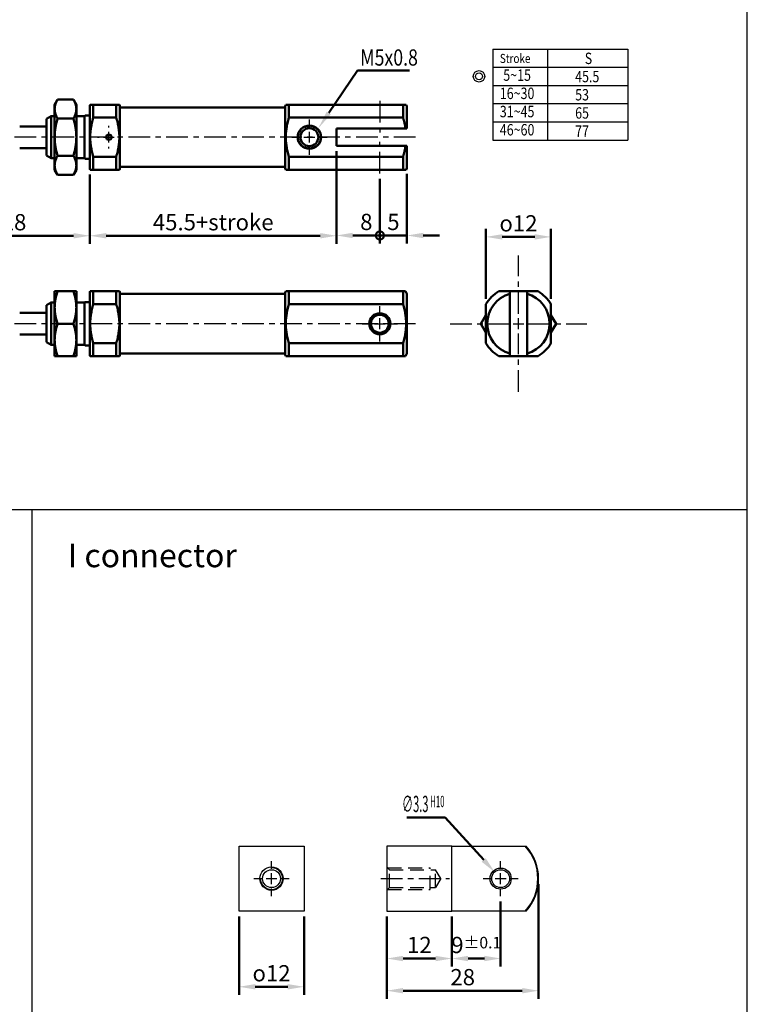
# Model space of a CAD drawing. Units: millimetres. Extents: x 3822 to 4482, y 1251 to 1793.
# Drawn here: x 4348 to 4482, y 1362 to 1544 of the extents above; entities that cross this region are included whole.
import ezdxf
from ezdxf.enums import TextEntityAlignment as Align

# ---------------------------------------------------------------- set-up
doc = ezdxf.new("R2010")
doc.units = ezdxf.units.MM
for name, pattern in [('CENTER', [7, 4, -1, 1, -1]), ('HIDDEN', [9.525, 6.35, -3.175]), ('HIDDEN2', [0.1875, 0.125, -0.0625])]:
    doc.linetypes.add(name, pattern=pattern)
for name, color, linetype, lineweight in [('AM_4', 3, 'Continuous', 25), ('AM_5', 5, 'Continuous', 50), ('AM_7', 1, 'CENTER', 25), ('AM_VIS', 7, 'Continuous', 50), ('HID', 6, 'HIDDEN', 15)]:
    doc.layers.add(name, color=color, linetype=linetype, lineweight=lineweight)
doc.layers.add('CENTER', color=1, linetype='CENTER')
doc.layers.add('LOGO', color=7, linetype='Continuous')
doc.styles.add('CHINESET', font='simplex.shx', dxfattribs={"bigfont": 'CHINESET.SHX'})
doc.styles.add('DAYUS', font='simplex.shx', dxfattribs={"bigfont": 'dayus.shx'})
doc.styles.get("Standard").update_dxf_attribs({"font": 'ISOCP.SHX', "bigfont": 'CHINESET.SHX'})
doc.dimstyles.new('AM_ISO$0', dxfattribs={"dimtxt": 3, "dimasz": 3, "dimexe": 1.5, "dimexo": 1, "dimgap": 1, "dimtad": 1, "dimdsep": 46, "dimtxsty": 'STANDARD', "dimcen": 0, "dimclrd": 256, "dimclre": 256, "dimclrt": 256, "dimadec": 0, "dimazin": 2, "dimtp": 0.1, "dimtm": 0.1, "dimtfac": 0.71, "dimtmove": 0, "dimatfit": 3, "dimfxl": 1, "dimtolj": 2, "dimlwd": -1, "dimlwe": -1, "dimarcsym": 0})
doc.dimstyles.new('AM_ISO$3', dxfattribs={"dimtxt": 3, "dimasz": 3, "dimexe": 1.5, "dimexo": 1, "dimgap": 1, "dimtad": 1, "dimtoh": 1, "dimdsep": 46, "dimtxsty": 'STANDARD', "dimcen": 0, "dimclrd": 256, "dimclre": 256, "dimclrt": 256, "dimadec": 0, "dimazin": 2, "dimtp": 0.1, "dimtm": 0.1, "dimtfac": 0.71, "dimtofl": 0, "dimtmove": 0, "dimatfit": 0, "dimfxl": 1, "dimtolj": 2, "dimlwd": -1, "dimlwe": -1, "dimarcsym": 0})

# ---------------------------------------------------------------- blocks, each defined once
blk = doc.blocks.new('*S73')
at = {"layer": 'AM_5', "color": 5}
for p, q in [((4410.25, 1534.31), (4404.93, 1526.48)), ((4419.81, 1534.31), (4410.25, 1534.31))]:
    blk.add_line(p, q, dxfattribs=at)
at = {"layer": 'AM_5', "color": 5, "lineweight": 35}
blk.add_trace([(4404.55, 1526.74), (4405.31, 1526.23), (4402.96, 1523.59)], dxfattribs=at)
blk = doc.blocks.new('*D15')
at = {"layer": 'AM_5'}
for p, q in [((4406.36, 1519.41), (4406.36, 1502.31)), ((4360.86, 1515.11), (4360.86, 1502.31)), ((4363.86, 1503.81), (4403.36, 1503.81))]:
    blk.add_line(p, q, dxfattribs=at)
for points in [[(4363.86, 1504.31), (4363.86, 1503.31), (4360.86, 1503.81)], [(4403.36, 1504.31), (4403.36, 1503.31), (4406.36, 1503.81)]]:
    blk.add_solid(points, dxfattribs=at)
at = {"layer": 'Defpoints', "color": 0}
for p in [(4406.36, 1520.41), (4360.86, 1516.11), (4406.36, 1503.81)]:
    blk.add_point(p, dxfattribs=at)
at = {"layer": 'AM_5', "insert": (4383.61, 1506.31), "char_height": 3, "attachment_point": 5}
blk.add_mtext('\\A2;45.5+stroke', dxfattribs=at)
blk = doc.blocks.new('*D16')
at = {"layer": 'AM_5'}
for p, q in [((4332.86, 1519.41), (4332.86, 1502.31)), ((4360.86, 1515.11), (4360.86, 1502.31)), ((4335.86, 1503.81), (4357.86, 1503.81))]:
    blk.add_line(p, q, dxfattribs=at)
for points in [[(4335.86, 1504.31), (4335.86, 1503.31), (4332.86, 1503.81)], [(4357.86, 1504.31), (4357.86, 1503.31), (4360.86, 1503.81)]]:
    blk.add_solid(points, dxfattribs=at)
at = {"layer": 'Defpoints', "color": 0}
for p in [(4332.86, 1520.41), (4360.86, 1516.11), (4360.86, 1503.81)]:
    blk.add_point(p, dxfattribs=at)
at = {"layer": 'AM_5', "insert": (4346.86, 1506.31), "char_height": 3, "attachment_point": 5}
blk.add_mtext('\\A2;28', dxfattribs=at)
blk = doc.blocks.new('_DotSmall')
at = {"color": 0, "linetype": 'ByBlock', "const_width": 0.5}
blk.add_lwpolyline([(-0.0625, 0, 1), (0.0625, 0, 1)], format="xyb", close=True, dxfattribs=at)
blk = doc.blocks.new('*D17')
at = {"layer": 'AM_5'}
for p, q in [((4406.36, 1519.41), (4406.36, 1502.36)), ((4414.36, 1514.33), (4414.36, 1502.36)), ((4409.36, 1503.86), (4414.36, 1503.86))]:
    blk.add_line(p, q, dxfattribs=at)
blk.add_solid([(4409.36, 1504.36), (4409.36, 1503.36), (4406.36, 1503.86)], dxfattribs=at)
at = {"layer": 'Defpoints', "color": 0}
for p in [(4406.36, 1520.41), (4414.36, 1515.33), (4414.36, 1503.86)]:
    blk.add_point(p, dxfattribs=at)
at = {"layer": 'AM_5', "xscale": 3, "yscale": 3, "zscale": 3}
blk.add_blockref('_DotSmall', (4414.36, 1503.86), dxfattribs=at)
at = {"layer": 'AM_5', "insert": (4411.86, 1506.36), "char_height": 3, "attachment_point": 5}
blk.add_mtext('\\A2;8', dxfattribs=at)
blk = doc.blocks.new('*D18')
at = {"layer": 'AM_5'}
for p, q in [((4414.36, 1514.33), (4414.36, 1502.36)), ((4419.36, 1515.26), (4419.36, 1502.36)), ((4414.36, 1503.86), (4411.36, 1503.86)), ((4414.36, 1503.86), (4419.36, 1503.86)), ((4422.36, 1503.86), (4425.36, 1503.86))]:
    blk.add_line(p, q, dxfattribs=at)
blk.add_solid([(4422.36, 1504.36), (4422.36, 1503.36), (4419.36, 1503.86)], dxfattribs=at)
at = {"layer": 'Defpoints', "color": 0}
for p in [(4419.36, 1516.26), (4414.36, 1515.33), (4419.36, 1503.86)]:
    blk.add_point(p, dxfattribs=at)
at = {"layer": 'AM_5', "xscale": 3, "yscale": 3, "zscale": 3}
blk.add_blockref('_DotSmall', (4414.36, 1503.86), dxfattribs=at)
at = {"layer": 'AM_5', "insert": (4416.86, 1506.36), "char_height": 3, "attachment_point": 5}
blk.add_mtext('\\A2;5', dxfattribs=at)
blk = doc.blocks.new('*D45')
at = {"layer": 'AM_5'}
for p, q in [((4388.37, 1378.12), (4388.37, 1363.65)), ((4400.37, 1378.12), (4400.37, 1363.65)), ((4391.37, 1365.15), (4397.37, 1365.15))]:
    blk.add_line(p, q, dxfattribs=at)
for points in [[(4391.37, 1365.65), (4391.37, 1364.65), (4388.37, 1365.15)], [(4397.37, 1365.65), (4397.37, 1364.65), (4400.37, 1365.15)]]:
    blk.add_solid(points, dxfattribs=at)
at = {"layer": 'Defpoints', "color": 0}
for p in [(4388.37, 1379.12), (4400.37, 1379.12), (4400.37, 1365.15)]:
    blk.add_point(p, dxfattribs=at)
at = {"layer": 'AM_5', "insert": (4394.37, 1367.65), "char_height": 3, "attachment_point": 5}
blk.add_mtext('\\A2;{\\Famgdt|c136;o}12', dxfattribs=at)
blk = doc.blocks.new('*D46')
at = {"layer": 'AM_5'}
for p, q in [((4426.38, 1396.41), (4419.34, 1396.41)), ((4433.51, 1388.56), (4426.38, 1396.41))]:
    blk.add_line(p, q, dxfattribs=at)
blk.add_solid([(4433.88, 1388.9), (4433.14, 1388.23), (4435.53, 1386.34)], dxfattribs=at)
at = {"layer": 'Defpoints', "color": 0}
for p in [(4435.53, 1386.34), (4437.75, 1383.9)]:
    blk.add_point(p, dxfattribs=at)
at = {"layer": 'AM_5', "insert": (4422.36, 1398.91), "char_height": 3, "attachment_point": 5}
blk.add_mtext('\\A2;\\W0.5;∅3.3{\\H0.7x;\\C5; H10}', dxfattribs=at)
blk = doc.blocks.new('*D47')
at = {"layer": 'AM_5'}
for p, q in [((4436.64, 1380.87), (4436.64, 1368.87)), ((4427.64, 1378.12), (4427.64, 1368.87)), ((4433.64, 1370.37), (4430.64, 1370.37))]:
    blk.add_line(p, q, dxfattribs=at)
for points in [[(4430.64, 1370.87), (4430.64, 1369.87), (4427.64, 1370.37)], [(4433.64, 1370.87), (4433.64, 1369.87), (4436.64, 1370.37)]]:
    blk.add_solid(points, dxfattribs=at)
at = {"layer": 'Defpoints', "color": 0}
for p in [(4436.64, 1381.87), (4427.64, 1379.12), (4427.64, 1370.37)]:
    blk.add_point(p, dxfattribs=at)
at = {"layer": 'AM_5', "insert": (4432.14, 1372.87), "char_height": 3, "attachment_point": 5}
blk.add_mtext('\\A2;9{\\H2.130000;±0.1}', dxfattribs=at)
blk = doc.blocks.new('*D48')
at = {"layer": 'AM_5'}
for p, q in [((4443.64, 1384.12), (4443.64, 1362.93)), ((4415.64, 1378.12), (4415.64, 1362.93)), ((4418.64, 1364.43), (4440.64, 1364.43))]:
    blk.add_line(p, q, dxfattribs=at)
for points in [[(4418.64, 1364.93), (4418.64, 1363.93), (4415.64, 1364.43)], [(4440.64, 1364.93), (4440.64, 1363.93), (4443.64, 1364.43)]]:
    blk.add_solid(points, dxfattribs=at)
at = {"layer": 'Defpoints', "color": 0}
for p in [(4443.64, 1385.12), (4415.64, 1379.12), (4443.64, 1364.43)]:
    blk.add_point(p, dxfattribs=at)
at = {"layer": 'AM_5', "insert": (4429.64, 1366.93), "char_height": 3, "attachment_point": 5}
blk.add_mtext('\\A2;28', dxfattribs=at)
blk = doc.blocks.new('A$C5ECF147B')
for radius in [1.25, 0.75]:
    blk.add_circle((-3.08, 2.06), radius)
blk = doc.blocks.new('*D50')
at = {"layer": 'AM_5'}
for p, q in [((4415.64, 1378.12), (4415.64, 1368.87)), ((4427.64, 1378.12), (4427.64, 1368.87)), ((4418.64, 1370.37), (4424.64, 1370.37))]:
    blk.add_line(p, q, dxfattribs=at)
for points in [[(4418.64, 1370.87), (4418.64, 1369.87), (4415.64, 1370.37)], [(4424.64, 1370.87), (4424.64, 1369.87), (4427.64, 1370.37)]]:
    blk.add_solid(points, dxfattribs=at)
at = {"layer": 'Defpoints', "color": 0}
for p in [(4415.64, 1379.12), (4427.64, 1379.12), (4427.64, 1370.37)]:
    blk.add_point(p, dxfattribs=at)
at = {"layer": 'AM_5', "insert": (4421.64, 1372.87), "char_height": 3, "attachment_point": 5}
blk.add_mtext('\\A2;12', dxfattribs=at)
blk = doc.blocks.new('*D60')
at = {"layer": 'AM_5'}
for p, q in [((4433.93, 1492.17), (4433.93, 1505.1)), ((4436.93, 1503.6), (4442.93, 1503.6)), ((4445.93, 1492.17), (4445.93, 1505.1))]:
    blk.add_line(p, q, dxfattribs=at)
for points in [[(4436.93, 1504.1), (4436.93, 1503.1), (4433.93, 1503.6)], [(4442.93, 1504.1), (4442.93, 1503.1), (4445.93, 1503.6)]]:
    blk.add_solid(points, dxfattribs=at)
at = {"layer": 'Defpoints', "color": 0}
for p in [(4445.93, 1503.6), (4433.93, 1491.17), (4445.93, 1491.17)]:
    blk.add_point(p, dxfattribs=at)
at = {"layer": 'AM_5', "insert": (4439.93, 1506.1), "char_height": 3, "attachment_point": 5}
blk.add_mtext('\\A2;{\\Famgdt|c136;o}12', dxfattribs=at)

msp = doc.modelspace()

# ---------------------------------------------------------------- linework, layer by layer
for p, q in [((4435.174, 1538.282), (4435.174, 1521.482)), ((4435.174, 1538.282), (4460.134, 1538.282)), ((4445.313, 1538.282), (4445.313, 1521.482)), ((4460.134, 1538.282), (4460.134, 1531.562)), ((4460.134, 1538.282), (4460.134, 1521.482)), ((4435.174, 1534.922), (4460.134, 1534.922)), ((4435.174, 1531.562), (4460.134, 1531.562)), ((4435.174, 1528.202), (4460.134, 1528.202)), ((4435.174, 1524.842), (4460.134, 1524.842)), ((4435.174, 1521.482), (4460.134, 1521.482)), ((4388.371, 1379.12), (4388.371, 1391.12)), ((4388.371, 1391.12), (4400.371, 1391.12)), ((4400.371, 1391.12), (4400.371, 1379.12)), ((4427.639, 1391.12), (4415.639, 1391.12)), ((4415.639, 1391.12), (4415.639, 1379.12)), ((4427.639, 1379.12), (4427.639, 1391.12)), ((4427.639, 1391.12), (4441.166, 1391.12)), ((4441.166, 1391.12), (4441.347, 1391.12)), ((4400.371, 1379.12), (4388.371, 1379.12)), ((4415.639, 1379.12), (4427.639, 1379.12)), ((4441.166, 1379.12), (4427.639, 1379.12)), ((4441.347, 1379.12), (4441.166, 1379.12))]:
    msp.add_line(p, q)
at = {"color": 3, "linetype": 'HIDDEN', "ltscale": 0.4}
for p, q in [((4416.139, 1386.77), (4415.639, 1387.27)), ((4415.789, 1387.12), (4423.639, 1387.12)), ((4423.639, 1383.12), (4423.639, 1387.12)), ((4416.139, 1386.77), (4424.639, 1386.77)), ((4416.139, 1383.47), (4416.139, 1386.77)), ((4425.63, 1385.12), (4424.639, 1386.77)), ((4424.639, 1383.47), (4424.639, 1386.77)), ((4416.139, 1383.47), (4415.639, 1382.97)), ((4416.139, 1383.47), (4424.639, 1383.47)), ((4425.63, 1385.12), (4424.639, 1383.47)), ((4415.789, 1383.12), (4423.639, 1383.12))]:
    msp.add_line(p, q, dxfattribs=at)
for centre, radius in [((4394.371, 1385.12), 2.15), ((4436.639, 1385.12), 1.95), ((4394.371, 1385.12), 1.65), ((4436.639, 1385.12), 1.65)]:
    msp.add_circle(centre, radius)
for radius, start, end in [(8.866, 317.40755, 42.59245), (9, 318.18969, 41.81031)]:
    msp.add_arc((4434.639, 1385.12), radius, start, end)
at = {"layer": 'AM_4', "linetype": 'HIDDEN2'}
msp.add_circle((4401.355, 1522.01), 2, dxfattribs=at)
at = {"layer": 'AM_7'}
for p, q in [((4414.355, 1528.689), (4414.355, 1522.897)), ((4401.355, 1523.81), (4401.355, 1525.26)), ((4364.355, 1523.81), (4364.355, 1524.11)), ((4420.955, 1522.01), (4331.755, 1522.01)), ((4362.255, 1522.01), (4362.555, 1522.01)), ((4363.355, 1522.01), (4365.355, 1522.01)), ((4364.355, 1521.01), (4364.355, 1523.01)), ((4366.155, 1522.01), (4366.455, 1522.01)), ((4398.105, 1522.01), (4399.555, 1522.01)), ((4400.355, 1522.01), (4402.355, 1522.01)), ((4401.355, 1521.01), (4401.355, 1523.01)), ((4403.155, 1522.01), (4404.605, 1522.01)), ((4364.355, 1519.91), (4364.355, 1520.21)), ((4401.355, 1518.76), (4401.355, 1520.21)), ((4414.355, 1515.332), (4414.355, 1521.124)), ((4439.932, 1489.365), (4439.932, 1500.165)), ((4414.355, 1489.365), (4414.355, 1490.815)), ((4420.955, 1487.565), (4331.755, 1487.565)), ((4411.105, 1487.565), (4412.555, 1487.565)), ((4413.355, 1487.565), (4415.355, 1487.565)), ((4414.355, 1486.565), (4414.355, 1488.565)), ((4416.155, 1487.565), (4417.605, 1487.565)), ((4427.332, 1487.565), (4438.132, 1487.565)), ((4438.932, 1487.565), (4440.932, 1487.565)), ((4439.932, 1486.565), (4439.932, 1488.565)), ((4441.732, 1487.565), (4452.532, 1487.565)), ((4414.355, 1484.315), (4414.355, 1485.765)), ((4439.932, 1474.965), (4439.932, 1485.765))]:
    msp.add_line(p, q, dxfattribs=at)
at = {"layer": 'AM_VIS'}
for p, q in [((4354.355, 1528.01), (4354.891, 1528.939)), ((4354.891, 1528.939), (4357.819, 1528.939)), ((4358.355, 1528.01), (4357.819, 1528.939)), ((4354.355, 1528.01), (4354.355, 1527.207)), ((4354.355, 1527.207), (4354.355, 1522.01)), ((4358.355, 1527.207), (4358.355, 1528.01)), ((4358.355, 1522.01), (4358.355, 1527.207)), ((4360.855, 1527.91), (4360.913, 1528.01)), ((4360.855, 1527.91), (4360.855, 1516.11)), ((4360.913, 1528.01), (4361.49, 1528.01)), ((4365.72, 1528.01), (4361.49, 1528.01)), ((4361.49, 1525.616), (4361.49, 1528.01)), ((4365.72, 1528.01), (4366.297, 1528.01)), ((4365.72, 1528.01), (4365.72, 1525.616)), ((4366.355, 1527.91), (4366.297, 1528.01)), ((4366.355, 1516.11), (4366.355, 1527.91)), ((4366.355, 1527.41), (4366.455, 1527.51)), ((4396.755, 1527.51), (4366.455, 1527.51)), ((4396.855, 1527.41), (4396.755, 1527.51)), ((4396.855, 1527.76), (4397, 1528.01)), ((4396.855, 1527.76), (4396.855, 1516.26)), ((4397, 1528.01), (4397.577, 1528.01)), ((4418.634, 1528.01), (4397.577, 1528.01)), ((4397.577, 1525.616), (4397.577, 1528.01)), ((4418.634, 1528.01), (4419.211, 1528.01)), ((4418.634, 1528.01), (4418.634, 1525.616)), ((4419.355, 1527.76), (4419.211, 1528.01)), ((4419.355, 1523.61), (4419.355, 1527.76)), ((4352.855, 1525.41), (4353.721, 1525.91)), ((4352.855, 1518.61), (4352.855, 1525.41)), ((4354.355, 1525.91), (4353.721, 1525.91)), ((4353.721, 1525.91), (4353.721, 1518.11)), ((4354.891, 1525.475), (4357.819, 1525.475)), ((4359.855, 1525.91), (4358.355, 1525.91)), ((4359.855, 1525.91), (4359.955, 1526.01)), ((4359.855, 1518.11), (4359.855, 1525.91)), ((4360.855, 1526.01), (4359.955, 1526.01)), ((4361.49, 1525.616), (4365.72, 1525.616)), ((4397.577, 1525.616), (4418.634, 1525.616)), ((4352.855, 1524.01), (4347.905, 1524.01)), ((4406.355, 1520.41), (4406.355, 1523.61)), ((4406.355, 1523.61), (4419.09, 1523.61)), ((4419.09, 1523.61), (4419.355, 1523.61)), ((4354.355, 1522.01), (4354.355, 1516.814)), ((4358.355, 1516.814), (4358.355, 1522.01)), ((4352.855, 1520.01), (4347.905, 1520.01)), ((4419.09, 1520.41), (4406.355, 1520.41)), ((4419.09, 1520.41), (4419.355, 1520.41)), ((4419.355, 1516.26), (4419.355, 1520.41)), ((4352.855, 1518.61), (4353.721, 1518.11)), ((4354.355, 1518.11), (4353.721, 1518.11)), ((4354.891, 1518.546), (4357.819, 1518.546)), ((4359.855, 1518.11), (4358.355, 1518.11)), ((4359.855, 1518.11), (4359.955, 1518.01)), ((4360.855, 1518.01), (4359.955, 1518.01)), ((4365.72, 1518.405), (4361.49, 1518.405)), ((4361.49, 1516.01), (4361.49, 1518.405)), ((4365.72, 1518.405), (4365.72, 1516.01)), ((4418.634, 1518.405), (4397.577, 1518.405)), ((4397.577, 1516.01), (4397.577, 1518.405)), ((4418.634, 1518.405), (4418.634, 1516.01)), ((4354.355, 1516.814), (4354.355, 1516.01)), ((4358.355, 1516.01), (4358.355, 1516.814)), ((4360.855, 1516.11), (4360.913, 1516.01)), ((4366.355, 1516.11), (4366.297, 1516.01)), ((4366.355, 1516.61), (4366.455, 1516.51)), ((4396.755, 1516.51), (4366.455, 1516.51)), ((4396.855, 1516.61), (4396.755, 1516.51)), ((4396.855, 1516.26), (4397, 1516.01)), ((4419.355, 1516.26), (4419.211, 1516.01)), ((4354.355, 1516.01), (4354.891, 1515.082)), ((4354.891, 1515.082), (4357.819, 1515.082)), ((4358.355, 1516.01), (4357.819, 1515.082)), ((4360.913, 1516.01), (4361.49, 1516.01)), ((4361.49, 1516.01), (4365.72, 1516.01)), ((4365.72, 1516.01), (4366.297, 1516.01)), ((4397, 1516.01), (4397.577, 1516.01)), ((4397.577, 1516.01), (4418.634, 1516.01)), ((4418.634, 1516.01), (4419.211, 1516.01)), ((4354.355, 1493.565), (4354.891, 1493.565)), ((4354.355, 1493.565), (4354.355, 1490.565)), ((4354.891, 1493.565), (4357.819, 1493.565)), ((4357.819, 1493.565), (4358.355, 1493.565)), ((4358.355, 1490.565), (4358.355, 1493.565)), ((4360.855, 1493.465), (4360.913, 1493.565)), ((4360.855, 1493.465), (4360.855, 1481.665)), ((4360.913, 1493.565), (4361.49, 1493.565)), ((4365.72, 1493.565), (4361.49, 1493.565)), ((4361.49, 1491.171), (4361.49, 1493.565)), ((4365.72, 1493.565), (4366.297, 1493.565)), ((4365.72, 1493.565), (4365.72, 1491.171)), ((4366.355, 1493.465), (4366.297, 1493.565)), ((4366.355, 1481.665), (4366.355, 1493.465)), ((4366.355, 1492.965), (4366.455, 1493.065)), ((4396.755, 1493.065), (4366.455, 1493.065)), ((4396.855, 1492.965), (4396.755, 1493.065)), ((4396.855, 1493.315), (4397, 1493.565)), ((4396.855, 1493.315), (4396.855, 1481.815)), ((4397, 1493.565), (4397.577, 1493.565)), ((4418.634, 1493.565), (4397.577, 1493.565)), ((4397.577, 1491.171), (4397.577, 1493.565)), ((4418.634, 1493.565), (4419.09, 1493.565)), ((4418.634, 1493.565), (4418.634, 1491.171)), ((4419.09, 1493.565), (4419.355, 1493.088)), ((4419.355, 1482.042), (4419.355, 1493.088)), ((4436.327, 1493.565), (4443.538, 1493.565)), ((4436.327, 1493.565), (4438.332, 1493.565)), ((4436.468, 1493.565), (4439.932, 1493.565)), ((4438.332, 1493.565), (4438.332, 1493.088)), ((4438.332, 1493.565), (4441.532, 1493.565)), ((4438.332, 1482.042), (4438.332, 1493.088)), ((4439.932, 1493.565), (4443.397, 1493.565)), ((4441.532, 1493.565), (4443.538, 1493.565)), ((4441.532, 1493.565), (4441.532, 1493.088)), ((4441.532, 1493.088), (4441.532, 1482.042)), ((4352.855, 1490.965), (4353.721, 1491.465)), ((4352.855, 1484.165), (4352.855, 1490.965)), ((4354.355, 1491.465), (4353.721, 1491.465)), ((4353.721, 1491.465), (4353.721, 1483.665)), ((4359.855, 1491.465), (4358.355, 1491.465)), ((4359.855, 1491.465), (4359.955, 1491.565)), ((4359.855, 1483.665), (4359.855, 1491.465)), ((4360.855, 1491.565), (4359.955, 1491.565)), ((4361.49, 1491.171), (4365.72, 1491.171)), ((4397.577, 1491.171), (4418.634, 1491.171)), ((4433.932, 1491.171), (4433.932, 1483.96)), ((4433.932, 1491.171), (4433.932, 1483.96)), ((4445.932, 1491.171), (4445.932, 1483.96)), ((4445.932, 1491.171), (4445.932, 1483.96)), ((4352.855, 1489.565), (4347.905, 1489.565)), ((4354.355, 1490.565), (4354.355, 1484.565)), ((4358.355, 1484.565), (4358.355, 1490.565)), ((4433.004, 1487.565), (4433.932, 1489.173)), ((4445.932, 1489.173), (4446.861, 1487.565)), ((4354.891, 1487.565), (4357.819, 1487.565)), ((4433.004, 1487.565), (4433.932, 1485.957)), ((4445.932, 1485.957), (4446.861, 1487.565)), ((4352.855, 1485.565), (4347.905, 1485.565)), ((4352.855, 1484.165), (4353.721, 1483.665)), ((4354.355, 1483.665), (4353.721, 1483.665)), ((4354.355, 1484.565), (4354.355, 1481.565)), ((4358.355, 1481.565), (4358.355, 1484.565)), ((4359.855, 1483.665), (4358.355, 1483.665)), ((4359.855, 1483.665), (4359.955, 1483.565)), ((4360.855, 1483.565), (4359.955, 1483.565)), ((4365.72, 1483.96), (4361.49, 1483.96)), ((4361.49, 1481.565), (4361.49, 1483.96)), ((4365.72, 1483.96), (4365.72, 1481.565)), ((4418.634, 1483.96), (4397.577, 1483.96)), ((4397.577, 1481.565), (4397.577, 1483.96)), ((4418.634, 1483.96), (4418.634, 1481.565)), ((4354.355, 1481.565), (4354.891, 1481.565)), ((4354.891, 1481.565), (4357.819, 1481.565)), ((4357.819, 1481.565), (4358.355, 1481.565)), ((4360.855, 1481.665), (4360.913, 1481.565)), ((4360.913, 1481.565), (4361.49, 1481.565)), ((4361.49, 1481.565), (4365.72, 1481.565)), ((4365.72, 1481.565), (4366.297, 1481.565)), ((4366.355, 1481.665), (4366.297, 1481.565)), ((4366.355, 1482.165), (4366.455, 1482.065)), ((4396.755, 1482.065), (4366.455, 1482.065)), ((4396.855, 1482.165), (4396.755, 1482.065)), ((4396.855, 1481.815), (4397, 1481.565)), ((4397, 1481.565), (4397.577, 1481.565)), ((4397.577, 1481.565), (4418.634, 1481.565)), ((4418.634, 1481.565), (4419.09, 1481.565)), ((4419.09, 1481.565), (4419.355, 1482.042)), ((4436.327, 1481.565), (4443.538, 1481.565)), ((4436.327, 1481.565), (4438.332, 1481.565)), ((4436.468, 1481.565), (4439.932, 1481.565)), ((4438.332, 1482.042), (4438.332, 1481.565)), ((4441.532, 1481.565), (4438.332, 1481.565)), ((4439.932, 1481.565), (4443.397, 1481.565)), ((4441.532, 1482.042), (4441.532, 1481.565)), ((4441.532, 1481.565), (4443.538, 1481.565))]:
    msp.add_line(p, q, dxfattribs=at)
for centre, radius in [((4401.355, 1522.01), 2.15), ((4401.355, 1522.01), 1.65), ((4364.355, 1522.01), 0.5), ((4414.355, 1487.565), 1.95), ((4414.355, 1487.565), 1.65)]:
    msp.add_circle(centre, radius, dxfattribs=at)
for radius, start, end in [(7, 121.00272, 148.99728), (5.75, 106.15644, 253.84356), (5.75, 286.15644, 73.84356), (7, 31.00272, 58.99728), (7, 211.00272, 238.99728), (7, 301.00272, 328.99728)]:
    msp.add_arc((4439.932, 1487.565), radius, start, end, dxfattribs=at)
for points, weights in [([(4354.891, 1528.939), (4354.355, 1528.01), (4354.355, 1527.207)], [1.1214991797, 1.09920309459, 1]), ([(4358.355, 1527.207), (4358.355, 1528.01), (4357.819, 1528.939)], [1, 1.09920309459, 1.1214991797]), ([(4354.355, 1527.207), (4354.355, 1526.403), (4354.891, 1525.475)], [1, 1.09920309459, 1.1214991797]), ([(4357.819, 1525.475), (4358.355, 1526.403), (4358.355, 1527.207)], [1.1214991797, 1.09920309459, 1]), ([(4354.891, 1525.475), (4354.355, 1523.618), (4354.355, 1522.01)], [1.1214991797, 1.09920309459, 1]), ([(4358.355, 1522.01), (4358.355, 1523.618), (4357.819, 1525.475)], [1, 1.09920309459, 1.1214991797]), ([(4361.49, 1525.616), (4360.418, 1522.01), (4361.49, 1518.405)], [1, 1.16666666667, 1]), ([(4365.72, 1518.405), (4366.792, 1522.01), (4365.72, 1525.616)], [1, 1.16666666667, 1]), ([(4397.577, 1525.616), (4396.505, 1522.01), (4397.577, 1518.405)], [1, 1.16666666667, 1]), ([(4419.09, 1523.61), (4418.95, 1524.553), (4418.634, 1525.616)], [1.06472985178, 1.04395960949, 1]), ([(4354.355, 1522.01), (4354.355, 1520.403), (4354.891, 1518.546)], [1, 1.09920309459, 1.1214991797]), ([(4357.819, 1518.546), (4358.355, 1520.403), (4358.355, 1522.01)], [1.1214991797, 1.09920309459, 1]), ([(4418.634, 1518.405), (4418.95, 1519.468), (4419.09, 1520.41)], [1, 1.04395960949, 1.06472985178]), ([(4354.891, 1518.546), (4354.355, 1517.618), (4354.355, 1516.814)], [1.1214991797, 1.09920309459, 1]), ([(4358.355, 1516.814), (4358.355, 1517.618), (4357.819, 1518.546)], [1, 1.09920309459, 1.1214991797]), ([(4354.355, 1516.814), (4354.355, 1516.01), (4354.891, 1515.082)], [1, 1.09920309459, 1.1214991797]), ([(4357.819, 1515.082), (4358.355, 1516.01), (4358.355, 1516.814)], [1.1214991797, 1.09920309459, 1]), ([(4354.891, 1493.565), (4354.355, 1491.957), (4354.355, 1490.565)], [1.1214991797, 1.09920309459, 1]), ([(4358.355, 1490.565), (4358.355, 1491.957), (4357.819, 1493.565)], [1, 1.09920309459, 1.1214991797]), ([(4361.49, 1491.171), (4360.418, 1487.565), (4361.49, 1483.96)], [1, 1.16666666667, 1]), ([(4365.72, 1483.96), (4366.792, 1487.565), (4365.72, 1491.171)], [1, 1.16666666667, 1]), ([(4397.577, 1491.171), (4396.505, 1487.565), (4397.577, 1483.96)], [1, 1.16666666667, 1]), ([(4418.634, 1483.96), (4419.706, 1487.565), (4418.634, 1491.171)], [1, 1.16666666667, 1]), ([(4354.355, 1490.565), (4354.355, 1489.173), (4354.891, 1487.565)], [1, 1.09920309459, 1.1214991797]), ([(4357.819, 1487.565), (4358.355, 1489.173), (4358.355, 1490.565)], [1.1214991797, 1.09920309459, 1]), ([(4354.891, 1487.565), (4354.355, 1485.957), (4354.355, 1484.565)], [1.1214991797, 1.09920309459, 1]), ([(4358.355, 1484.565), (4358.355, 1485.957), (4357.819, 1487.565)], [1, 1.09920309459, 1.1214991797]), ([(4354.355, 1484.565), (4354.355, 1483.173), (4354.891, 1481.565)], [1, 1.09920309459, 1.1214991797]), ([(4357.819, 1481.565), (4358.355, 1483.173), (4358.355, 1484.565)], [1.1214991797, 1.09920309459, 1])]:
    msp.add_rational_spline(points, weights, degree=2, dxfattribs=at)
at = {"layer": 'CENTER'}
for p, q in [((4394.371, 1386.92), (4394.371, 1388.37)), ((4436.639, 1386.92), (4436.639, 1388.37)), ((4394.371, 1384.12), (4394.371, 1386.12)), ((4436.639, 1384.12), (4436.639, 1386.12)), ((4391.121, 1385.12), (4392.571, 1385.12)), ((4393.371, 1385.12), (4395.371, 1385.12)), ((4396.171, 1385.12), (4397.621, 1385.12)), ((4414.539, 1385.12), (4427.23, 1385.12)), ((4433.389, 1385.12), (4434.839, 1385.12)), ((4435.639, 1385.12), (4437.639, 1385.12)), ((4438.439, 1385.12), (4439.889, 1385.12)), ((4394.371, 1381.87), (4394.371, 1383.32)), ((4436.639, 1381.87), (4436.639, 1383.32))]:
    msp.add_line(p, q, dxfattribs=at)
at = {"layer": 'HID', "color": 3, "linetype": 'HIDDEN'}
msp.add_circle((4394.371, 1385.12), 2, dxfattribs=at)
at = {"layer": 'LOGO', "color": 4}
for p, q in [((3822.151, 1453.282), (4482.151, 1453.282)), ((4350.151, 1453.282), (4350.151, 1299.066))]:
    msp.add_line(p, q, dxfattribs=at)
msp.add_lwpolyline([(3822.151, 1299.066), (4482.151, 1299.066), (4482.151, 1792.727), (3822.151, 1792.727)], close=True, dxfattribs=at)

# ---------------------------------------------------------------- block references
at = {"xscale": 0.8399999999997817, "yscale": 0.8400000000000545, "zscale": 0.84}
msp.add_blockref('A$C5ECF147B', (4435.24, 1531.511), dxfattribs=at)
at = {"layer": 'AM_5'}
msp.add_blockref('*S73', (0, 0), dxfattribs=at)

# ---------------------------------------------------------------- texts
at = {"style": 'CHINESET', "width": 0.8}
for s, height, p in [('Stroke', 1.68, (4436.503, 1535.704)), ('S', 2.1, (4452.164, 1535.511)), ('45.5', 2.1, (4450.395, 1532.151)), ('53', 2.1, (4450.395, 1528.791)), ('65', 2.1, (4450.395, 1525.431)), ('77', 2.1, (4450.395, 1522.071))]:
    msp.add_text(s, height=height, dxfattribs=at).set_placement(p)
for s, p in [('5~15', (4439.68, 1533.188)), ('16~30', (4439.68, 1529.828)), ('31~45', (4439.68, 1526.468)), ('46~60', (4439.68, 1523.108))]:
    msp.add_text(s, height=2.1095, dxfattribs=at).set_placement(p, align=Align.MIDDLE)
at = {"style": 'DAYUS'}
msp.add_text('I connector', height=4.32, dxfattribs=at).set_placement((4356.798, 1442.614))
at = {"layer": 'AM_5', "width": 0.8}
msp.add_text('M5x0.8', height=3, dxfattribs=at).set_placement((4410.726, 1535.219))

# ---------------------------------------------------------------- dimensions: what is measured, and where the dimension line sits
at = {"layer": 'AM_5'}
for base, p1, p2, override, picture, middle in [((4360.855, 1503.81), (4332.855, 1520.41), (4360.855, 1516.11), {"dimscale": 1, "dimlfac": 1}, '*D16', (4346.855, 1506.311)), ((4414.355, 1503.86), (4406.355, 1520.41), (4414.355, 1515.332), {"dimblk2": 'DotSmall', "dimsah": 1, "dimtix": 1}, '*D17', (4411.855, 1506.36)), ((4419.355, 1503.86), (4414.355, 1515.332), (4419.355, 1516.26), {"dimscale": 1, "dimlfac": 1, "dimblk1": 'DotSmall', "dimsah": 1, "dimtix": 1}, '*D18', (4416.855, 1506.36)), ((4427.639, 1370.369), (4436.639, 1381.87), (4427.639, 1379.12), {"dimtol": 1}, '*D47', (4432.139, 1372.869))]:
    dim = msp.add_linear_dim(base=base, p1=p1, p2=p2, dimstyle='AM_ISO$0', override=override, dxfattribs=at)
    dim.commit()
    dim.dimension.update_dxf_attribs({"geometry": picture, "text_midpoint": middle})
for base, p1, p2, text, override, picture, middle in [((4406.355, 1503.81), (4360.855, 1516.11), (4406.355, 1520.41), '<>+stroke', {"dimscale": 1, "dimlfac": 1}, '*D15', (4383.605, 1506.31)), ((4445.932, 1503.599), (4433.932, 1491.171), (4445.932, 1491.171), '{\\Famgdt;o}<>', {"dimscale": 1, "dimlfac": 1, "dimtdec": 8}, '*D60', (4439.932, 1506.099))]:
    dim = msp.add_linear_dim(base=base, p1=p1, p2=p2, text=text, dimstyle='AM_ISO$0', override=override, dxfattribs=at)
    dim.commit()
    dim.dimension.update_dxf_attribs({"geometry": picture, "text_midpoint": middle})
dim = msp.add_diameter_dim_2p(p1=(4437.749, 1383.899), p2=(4435.529, 1386.341), text='\\W0.5;<>{\\H0.7x;\\C5; H10}', dimstyle='AM_ISO$3', override={"dimtdec": 8}, dxfattribs=at)
dim.commit()
dim.dimension.update_dxf_attribs({"geometry": '*D46', "text_midpoint": (4422.364, 1396.407), "dimtype": 163})
dim = msp.add_linear_dim(base=(4443.639, 1364.433), p1=(4415.639, 1379.12), p2=(4443.639, 1385.12), dimstyle='AM_ISO$0', dxfattribs=at)
dim.commit()
dim.dimension.update_dxf_attribs({"geometry": '*D48', "text_midpoint": (4429.639, 1366.933)})
dim = msp.add_linear_dim(base=(4400.371, 1365.149), p1=(4388.371, 1379.12), p2=(4400.371, 1379.12), text='{\\Famgdt;o}<>', dimstyle='AM_ISO$0', dxfattribs=at)
dim.commit()
dim.dimension.update_dxf_attribs({"geometry": '*D45', "text_midpoint": (4394.371, 1367.649)})
dim = msp.add_linear_dim(base=(4427.639, 1370.369), p1=(4415.639, 1379.12), p2=(4427.639, 1379.12), angle=0, dimstyle='AM_ISO$0', dxfattribs=at)
dim.commit()
dim.dimension.update_dxf_attribs({"geometry": '*D50', "text_midpoint": (4421.639, 1372.869)})

doc.saveas('drawing.dxf')
